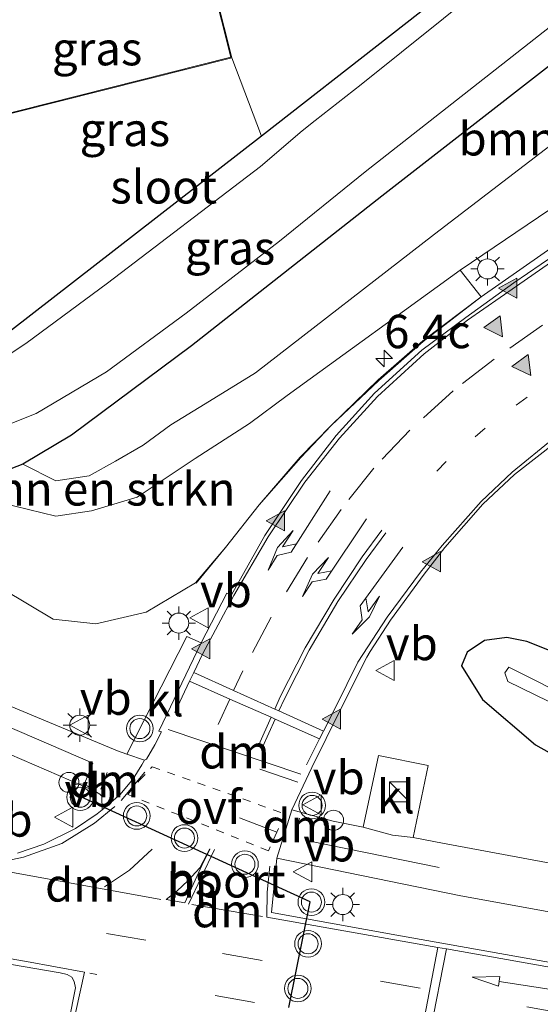
# Model space of a CAD drawing. Units: metres. Extents: x 111830 to 120007, y 399999 to 406251.
# Drawn here: x 116280 to 116319, y 400605 to 400678 of the extents above; entities that cross this region are included whole.
import ezdxf
from ezdxf.enums import TextEntityAlignment as Align

# ---------------------------------------------------------------- set-up
doc = ezdxf.new("R2010")
doc.units = ezdxf.units.M
for name, pattern in [('VW-1-3_STREEP', [4, 1, -3]), ('VW-3-9_STREEP', [12, 3, -9]), ('VW-6060_STREEP', [1.2, 0.6, -0.6])]:
    doc.linetypes.add(name, pattern=pattern)
doc.layers.get('0').update_dxf_attribs({"lineweight": 25})
for name, color, linetype, lineweight in [('B-ME-AL-OVERIG-S-B1', 7, 'Continuous', 18), ('B-ME-AM-KILOMETR-S-B1', 7, 'Continuous', 18), ('B-ME-BV-GELEIDECONSTRUCTIE-GELEIDERAIL-L-B1', 213, 'BV-GELEIDERAIL', 18), ('B-ME-GR-BOMENSTRUIKEN-GV-B6', 93, 'Continuous', 18), ('B-ME-GW-INSTEEKWATERGANG-L-B1', 10, 'Continuous', 25), ('B-ME-GW-KRUINLIJN-L-B1', 93, 'Continuous', 18), ('B-ME-GW-TEENLIJN-L-B1', 93, 'Continuous', 18), ('B-ME-IE-GRASLAND-GV-B6', 93, 'Continuous', 18), ('B-ME-IE-GRONDWERKLIJN-GROND_NIETINGERICHT-GV-B6', 253, 'Continuous', 18), ('B-ME-IE-INRICHTINGSELEMENT-S-B1', 253, 'Continuous', 18), ('B-ME-IE-MEUBILAIR_WEGMEUBILAIR-LICHTMAST-S-B1', 8, 'Continuous', 18), ('B-ME-KG-KADASTRAAL-DAKRAND-L-B1', 13, 'Continuous', 18), ('B-ME-OG-BEBOUWING-GV-B6', 173, 'Continuous', 18), ('B-ME-OG-WATER-GV-B6', 153, 'Continuous', 18), ('B-ME-VH-VERH_SOORT-BITUMEN-GV-B6', 8, 'IE-TERREINAFSCHEIDING-NATUURLIJK-HOUTWAL', 18), ('B-ME-VH-VERH_SOORT-KLINKERS-GV-B6', 8, 'IE-TERREINAFSCHEIDING-NATUURLIJK-HOUTWAL', 18), ('B-ME-VH-VERH_SOORT-TEGELS-GV-B6', 8, 'Continuous', 18), ('B-ME-VW-MARKERING-13STREEP-045-L-B1', 255, 'VW-1-3_STREEP', 18), ('B-ME-VW-MARKERING-39STREEP-015-L-B1', 255, 'VW-3-9_STREEP', 18), ('B-ME-VW-MARKERING-6060STRP10-GV-B6', 255, 'VW-6060_STREEP', 18), ('B-ME-VW-MARKERING-DRIEHOEK-L-B1', 7, 'VW-HAAIETAND70-R-B', 18), ('B-ME-VW-MARKERING-PIJLLI750-S-B1', 7, 'Continuous', 18), ('B-ME-VW-MARKERING-PIJLRD750-S-B1', 7, 'Continuous', 18), ('B-ME-VW-MARKERING-PIJLRE750-S-B1', 7, 'Continuous', 18), ('B-ME-VW-MARKERING-STREEP-015-L-B1', 7, 'Continuous', 18), ('B-ME-VW-MARKERING-VLAKMARK-GV-B6', 7, 'Continuous', 18), ('B-ME-VW-MARKERING-VLAKMARK-S-B1', 7, 'Continuous', 18), ('B-ME-VW-MEUBILAIR_WEGMEUBILAIR-VERKEERSBORD-S-B1', 8, 'Continuous', 18), ('B-ME-VW-MEUBILAIR_WEGMEUBILAIR-VERKEERSLICHT-S-B1', 13, 'Continuous', 18), ('B-ME-VW-PORTAAL-L-B1', 10, 'Continuous', 25)]:
    doc.layers.add(name, color=color, linetype=linetype, lineweight=lineweight)
doc.styles.add('NLCS-ISO', font='NLCS-ISO.TTF')
doc.linetypes.add('BV-GELEIDERAIL', pattern='A,10,-3,[108,NLCS.SHX,S=1,R=0,X=0,Y=0],-3', length=16)
doc.linetypes.add('IE-TERREINAFSCHEIDING-NATUURLIJK-HOUTWAL', pattern='A,7,-1.5,[67,NLCS.SHX,S=0.75,R=45,X=0,Y=0],-1.5,7,-1.5,[70,NLCS.SHX,S=0.75,R=0,X=0,Y=0],-1.5', length=20)
doc.linetypes.add('VW-HAAIETAND70-R-B', pattern='A,0,-0.5,[153,NLCS.SHX,S=1,R=180,X=-0.375,Y=0],-0.5', length=1)

# ---------------------------------------------------------------- blocks, each defined once
blk = doc.blocks.new('dtb')
blk.add_circle((0, 0), 0.75)
blk = doc.blocks.new('kast')
blk.add_line((-0.75, -0.75), (0.75, 0.75))
blk.add_lwpolyline([(-0.75, 0.75), (0.75, 0.75), (0.75, -0.75), (-0.75, -0.75)], close=True)
blk = doc.blocks.new('verkeersbord')
for p, q in [((0, 0.75), (-0.75, -0.625)), ((0.75, -0.625), (0, 0.75)), ((-0.75, -0.625), (0.75, -0.625))]:
    blk.add_line(p, q)
blk = doc.blocks.new('verkeerslicht')
for radius in [1, 0.75]:
    blk.add_circle((0, 0), radius)
blk = doc.blocks.new('hecto')
for p, q in [((0, 0.625), (-0.625, 0)), ((0, -0.625), (0, 0.625)), ((-0.625, 0), (0.625, 0)), ((0.625, 0), (0, -0.625))]:
    blk.add_line(p, q)
blk = doc.blocks.new('verfsymbol')
for color in [252, 253]:
    blk.add_hatch(color=color).paths.add_polyline_path([(0.75, -0.625), (0, 0.75), (-0.75, -0.625)])
blk.add_lwpolyline([(0.75, -0.625), (0, 0.75), (-0.75, -0.625)], close=True)
blk = doc.blocks.new('lantaarnpaal')
for p, q in [((-0.884, 0.884), (-0.53, 0.53)), ((0, 0.75), (0, 1.25)), ((0.53, 0.53), (0.884, 0.884)), ((-0.75, 0), (-1.25, 0)), ((0.75, 0), (1.25, 0)), ((-0.53, -0.53), (-0.884, -0.884)), ((0.53, -0.53), (0.884, -0.884)), ((0, -0.75), (0, -1.25))]:
    blk.add_line(p, q)
blk.add_circle((0, 0), 0.75)
blk = doc.blocks.new('pijll')
for p, q in [((5.7, 1.05, 0.1), (4, 0.75, 0.1)), ((4, 0.75, 0.1), (5.45, 0.75, 0.1)), ((5.45, 0.75, 0.1), (4.7, 0, 0.1)), ((6.2, 0.75, 0.1), (5.45, 0, 0.1)), ((7.5, 0.75, 0.1), (5.7, 1.05, 0.1)), ((7.5, 0.75, 0.1), (6.2, 0.75, 0.1)), ((0, 0, 0.1), (5.45, 0, 0.1))]:
    blk.add_line(p, q)
blk = doc.blocks.new('pijl')
for p, q in [((0, 0, 0.1), (5.45, 0, 0.1)), ((7.5, 0, 0.1), (5.45, 0.375, 0.1)), ((5.45, 0.375, 0.1), (5.45, -0.375, 0.1)), ((5.45, -0.375, 0.1), (7.5, 0, 0.1))]:
    blk.add_line(p, q)
blk = doc.blocks.new('pijlr')
for p, q in [((0, 0, 0.1), (5.45, 0, 0.1)), ((5.45, -0.75, 0.1), (4.7, 0, 0.1)), ((6.2, -0.75, 0.1), (5.45, 0, 0.1)), ((4, -0.75, 0.1), (5.45, -0.75, 0.1)), ((5.7, -1.05, 0.1), (4, -0.75, 0.1)), ((7.5, -0.75, 0.1), (5.7, -1.05, 0.1)), ((7.5, -0.75, 0.1), (6.2, -0.75, 0.1))]:
    blk.add_line(p, q)

msp = doc.modelspace()

# ---------------------------------------------------------------- linework, layer by layer
at = {"layer": 'B-ME-BV-GELEIDECONSTRUCTIE-GELEIDERAIL-L-B1'}
msp.add_polyline3d([(116374.1708, 400699.0551, 9.0204), (116372.066, 400697.566, 8.999), (116341.193, 400675.601, 8.117), (116322.433, 400662.831, 7.541), (116314.843, 400657.506, 7.253), (116310.495, 400654.18, 7.094), (116307.172, 400651.256, 6.944), (116303.617, 400647.891, 6.797), (116301.336, 400645.474, 6.638), (116298.234, 400641.94, 6.539), (116295.695, 400638.755, 6.341), (116293.504, 400636.075, 6.14)], dxfattribs=at)
at = {"layer": 'B-ME-GR-BOMENSTRUIKEN-GV-B6'}
for points in [[(116275.513, 400643.027, 5.369), (116280.529, 400644.987, 5.051), (116283.001, 400643.735, 5.156), (116285.499, 400644.116, 5.111), (116287.482, 400645.204, 5.078), (116289.547, 400646.403, 5.075), (116291.616, 400647.92, 5.09), (116294.172, 400649.504, 5.093), (116297.937, 400651.815, 4.908), (116311.34, 400662.214, 4.88), (116320.822, 400669.463, 4.855), (116337.644, 400681.648, 4.807), (116354.562, 400694.592, 4.839), (116365.374, 400702.22, 4.732), (116370.079, 400698.986, 7.88), (116359.646, 400691.447, 7.608), (116335.932, 400674.858, 7.114), (116313.252, 400659.502, 6.343), (116300.314, 400650.128, 5.972), (116297.497, 400648.031, 5.933), (116293.442, 400645.411, 5.855)], [(116279.948, 400641.85, 5.54), (116282.999, 400641.078, 5.708), (116285.675, 400641.494, 5.783), (116289.102, 400642.513, 5.819), (116293.442, 400645.411, 5.855), (116297.497, 400648.031, 5.933), (116300.314, 400650.128, 5.972), (116313.252, 400659.502, 6.343), (116314.843, 400657.506, 7.253), (116310.463, 400654.219, 7.094), (116307.138, 400651.293, 6.944), (116303.617, 400647.891, 6.797), (116301.299, 400645.508, 6.638), (116298.234, 400641.94, 6.539), (116295.695, 400638.755, 6.341), (116293.465, 400636.107, 6.14), (116289.77, 400633.892, 6.143), (116286.003, 400633.039, 6.146), (116282.815, 400633.389, 6.149), (116279.101, 400635.607, 6.059)], [(116293.442, 400645.411, 5.855), (116289.102, 400642.513, 5.819), (116285.675, 400641.494, 5.783), (116282.999, 400641.078, 5.708), (116279.948, 400641.85, 5.54)]]:
    msp.add_polyline3d(points, dxfattribs=at)
at = {"layer": 'B-ME-GW-INSTEEKWATERGANG-L-B1'}
for points in [[(116351.531, 400711.737, 4.376), (116340.896, 400703.046, 4.377), (116317.698, 400684.657, 4.316), (116298.389, 400669.547, 4.474), (116279.679, 400655.03, 4.47), (116275.498, 400652.758, 4.547), (116272.679, 400651.735, 4.62), (116269.013, 400650.907, 4.653), (116261.837, 400649.527, 4.628), (116241.452, 400645.721, 4.571), (116220.763, 400642.364, 4.616), (116219.684, 400642.444, 4.657)], [(116359.655, 400706.152, 4.516), (116358.75, 400705.408, 4.511), (116349.176, 400697.924, 4.551), (116326.158, 400679.643, 4.709), (116307.399, 400665.04, 4.754), (116293.152, 400653.834, 4.762), (116284.171, 400647.167, 4.973), (116280.529, 400644.987, 5.051), (116275.513, 400643.027, 5.369), (116268.053, 400640.783, 5.509), (116254.174, 400638.866, 5.577), (116232.916, 400635.252, 5.755), (116220.574, 400633.031, 5.695), (116216.69, 400632.725, 5.622)], [(116320.192, 400630.926, 5.477), (116318.248, 400631.712, 5.663), (116316.767, 400632.017, 5.744), (116315.095, 400631.782, 5.804), (116313.794, 400630.914, 5.792), (116313.365, 400629.88, 5.792), (116314.934, 400627.356, 5.822), (116318.896, 400623.975, 5.864), (116323.608, 400621.329, 6.036)]]:
    msp.add_polyline3d(points, dxfattribs=at)
at = {"layer": 'B-ME-GW-KRUINLIJN-L-B1'}
msp.add_polyline3d([(116275.513, 400643.027, 5.369), (116279.948, 400641.85, 5.54), (116282.999, 400641.078, 5.708), (116285.675, 400641.494, 5.783), (116289.102, 400642.513, 5.819), (116293.442, 400645.411, 5.855), (116297.497, 400648.031, 5.933), (116300.314, 400650.128, 5.972), (116313.252, 400659.502, 6.343), (116335.932, 400674.858, 7.114), (116359.646, 400691.447, 7.608), (116370.079, 400698.986, 7.88)], dxfattribs=at)
at = {"layer": 'B-ME-GW-TEENLIJN-L-B1'}
msp.add_polyline3d([(116365.374, 400702.22, 4.732), (116354.562, 400694.592, 4.839), (116337.644, 400681.648, 4.807), (116320.822, 400669.463, 4.855), (116311.34, 400662.214, 4.88), (116297.937, 400651.815, 4.908), (116294.172, 400649.504, 5.093), (116291.616, 400647.92, 5.09), (116289.547, 400646.403, 5.075), (116287.482, 400645.204, 5.078), (116285.499, 400644.116, 5.111), (116283.001, 400643.735, 5.156), (116280.529, 400644.987, 5.051)], dxfattribs=at)
at = {"layer": 'B-ME-IE-GRASLAND-GV-B6'}
for points in [[(116298.389, 400669.547, 4.474), (116317.698, 400684.657, 4.316), (116340.896, 400703.046, 4.377), (116351.531, 400711.737, 4.376), (116353.118, 400710.645, 3.151), (116342.264, 400702.2, 3.144), (116327.684, 400690.502, 3.14), (116315.036, 400680.813, 3.209), (116305.865, 400673.412, 3.126), (116302.405, 400670.722, 3.137), (116301.436, 400669.937, 3.137), (116298.329, 400667.284, 3.085), (116286.884, 400658.539, 3.163), (116280.762, 400654.027, 3.212), (116275.976, 400650.882, 2.994)], [(116277.08, 400646.996, 3.075), (116281.548, 400648.767, 3.124), (116286.806, 400651.887, 3.173), (116292.75, 400656.282, 3.213), (116299.753, 400661.675, 3.104), (116306.155, 400666.867, 3.12), (116325.256, 400681.902, 3.116), (116347.219, 400699.135, 3.165), (116356.159, 400705.882, 3.085), (116357.886, 400707.368, 3.085), (116359.655, 400706.152, 4.516), (116358.75, 400705.408, 4.511), (116349.176, 400697.924, 4.551), (116326.158, 400679.643, 4.709), (116307.399, 400665.04, 4.754), (116293.152, 400653.834, 4.762), (116284.171, 400647.167, 4.973), (116280.529, 400644.987, 5.051), (116275.513, 400643.027, 5.369)], [(116280.529, 400644.987, 5.051), (116284.171, 400647.167, 4.973), (116293.152, 400653.834, 4.762), (116307.399, 400665.04, 4.754), (116326.158, 400679.643, 4.709), (116349.176, 400697.924, 4.551), (116358.75, 400705.408, 4.511), (116359.655, 400706.152, 4.516), (116365.374, 400702.22, 4.732), (116354.562, 400694.592, 4.839), (116337.644, 400681.648, 4.807), (116320.822, 400669.463, 4.855), (116311.34, 400662.214, 4.88), (116297.937, 400651.815, 4.908), (116294.172, 400649.504, 5.093), (116291.616, 400647.92, 5.09), (116289.547, 400646.403, 5.075), (116287.482, 400645.204, 5.078), (116285.499, 400644.116, 5.111), (116283.001, 400643.735, 5.156), (116280.529, 400644.987, 5.051)], [(116279.101, 400635.607, 6.059), (116282.815, 400633.389, 6.149), (116286.003, 400633.039, 6.146), (116289.77, 400633.892, 6.143), (116293.465, 400636.107, 6.14), (116295.695, 400638.755, 6.341), (116298.234, 400641.94, 6.539), (116301.299, 400645.508, 6.638), (116303.617, 400647.891, 6.797), (116307.138, 400651.293, 6.944), (116310.463, 400654.219, 7.094), (116314.843, 400657.506, 7.253), (116313.252, 400659.502, 6.343), (116335.932, 400674.858, 7.114), (116359.646, 400691.447, 7.608)], [(116351.872, 400682.223, 7.604), (116343.783, 400676.684, 7.428), (116336.032, 400671.428, 7.17), (116326.782, 400665.04, 6.885), (116322.401, 400662.057, 6.719), (116317.274, 400658.574, 6.607), (116313.682, 400655.966, 6.477), (116310.404, 400653.513, 6.329), (116306.846, 400650.312, 6.269), (116303.994, 400647.136, 6.184), (116301.394, 400643.754, 6.138), (116298.653, 400639.65, 6.129)], [(116257.449, 400665.643, 4.6), (116296.173, 400675.412, 4.6), (116298.389, 400669.547, 4.474), (116279.679, 400655.03, 4.47)], [(116279.679, 400655.03, 4.47), (116298.389, 400669.547, 4.474)], [(116321.459, 400614.833, 6.14), (116311.931, 400616.601, 6.11), (116309.757, 400617.017, 6.128), (116310.879, 400622.421, 6.073), (116307.141, 400623.178, 6.1), (116306.015, 400617.797, 6.135), (116303.754, 400618.253, 6.163), (116300.661, 400619.093, 6.239), (116302.157, 400622.26, 6.161), (116304.297, 400626.609, 6.097), (116306.271, 400630.544, 6.135), (116306.537, 400630.968, 6.12), (116308.048, 400633.293, 6.167), (116310.559, 400636.737, 6.201), (116312.123, 400638.738, 6.235), (116314.97, 400641.998, 6.286), (116317.332, 400644.203, 6.442), (116320.505, 400646.684, 6.567)], [(116298.653, 400639.65, 6.129), (116296.149, 400635.212, 6.092), (116295.796, 400635.336, 6.084), (116293.892, 400631.605, 6.06), (116292.812, 400632.072, 6.23), (116288.318, 400623.275, 6.275), (116287.621, 400623.518, 6.242), (116274.849, 400628.823, 6.197)], [(116323.608, 400621.329, 6.036), (116318.896, 400623.975, 5.864), (116314.934, 400627.356, 5.822), (116313.365, 400629.88, 5.792), (116313.794, 400630.914, 5.792), (116315.095, 400631.782, 5.804), (116316.767, 400632.017, 5.744), (116318.248, 400631.712, 5.663), (116320.192, 400630.926, 5.477)], [(116320.192, 400630.926, 5.477), (116318.248, 400631.712, 5.663), (116316.767, 400632.017, 5.744), (116315.095, 400631.782, 5.804), (116313.794, 400630.914, 5.792), (116313.365, 400629.88, 5.792), (116314.934, 400627.356, 5.822), (116318.896, 400623.975, 5.864), (116323.608, 400621.329, 6.036)], [(116327.122, 400624.634, 4.397), (116316.904, 400629.782, 4.397), (116316.6, 400629.362, 4.397), (116316.839, 400628.709, 4.397), (116327.99, 400623.275, 4.397)], [(116279.541, 400623.275, 6.278), (116285.078, 400620.862, 6.305), (116285.923, 400620.494, 6.296), (116286.302, 400620.286, 6.296), (116286.441, 400620.121, 6.296), (116286.476, 400619.099, 6.332), (116286.11, 400618.789, 6.302), (116284.47, 400617.693, 6.305), (116282.11, 400616.531, 6.338), (116280.143, 400615.852, 6.386)], [(116211.982, 400617.446, 6.119), (116224.096, 400616.037, 6.152), (116242.297, 400613.605, 6.173), (116258.902, 400611.058, 6.221), (116272.686, 400608.715, 6.212), (116283.326, 400606.902, 6.272), (116283.851, 400606.772, 6.26), (116284.198, 400606.56, 6.248), (116284.381, 400606.247, 6.245), (116284.469, 400605.784, 6.254), (116283.506, 400600.856, 6.215), (116283.297, 400600.418, 6.197), (116282.948, 400600.22, 6.194), (116282.404, 400600.075, 6.194), (116278.818, 400600.725, 6.182), (116255.873, 400604.81, 6.176), (116238.399, 400607.773, 6.176), (116218.719, 400611.268, 6.152), (116210.562, 400612.835, 6.137), (116210.987, 400614.216, 5.8), (116211.219, 400614.969, 6.257), (116211.276, 400615.153, 6.015), (116211.982, 400617.446, 6.119)], [(116351.456, 400605.895, 6.188), (116351.214, 400604.535, 6.189), (116351.131, 400604.082, 6.189), (116351.059, 400603.691, 6.189), (116350.728, 400602.18, 6.188), (116347.382, 400602.747, 6.203), (116328.435, 400606.166, 6.284), (116308.536, 400609.706, 6.359), (116299.152, 400611.417, 6.365), (116299.537, 400615.493, 6.332), (116313.305, 400612.649, 6.23), (116334.895, 400608.744, 6.188), (116351.456, 400605.895, 6.188)]]:
    msp.add_polyline3d(points, dxfattribs=at)
at = {"layer": 'B-ME-IE-GRONDWERKLIJN-GROND_NIETINGERICHT-GV-B6'}
msp.add_polyline3d([(116298.389, 400669.547, 4.474), (116296.173, 400675.412, 4.6), (116285.747, 400716.731, 4.6), (116299.916, 400728.397, 4.713), (116307.602, 400735.734, 4.685), (116351.531, 400711.737, 4.376), (116340.896, 400703.046, 4.377), (116317.698, 400684.657, 4.316), (116298.389, 400669.547, 4.474)], dxfattribs=at)
at = {"layer": 'B-ME-KG-KADASTRAAL-DAKRAND-L-B1'}
msp.add_polyline3d([(116257.485, 400665.704, 11.777), (116251.706, 400688.639, 11.777), (116285.718, 400716.642, 11.777), (116296.112, 400675.448, 11.777), (116257.485, 400665.704, 11.777)], dxfattribs=at)
at = {"layer": 'B-ME-OG-BEBOUWING-GV-B6'}
msp.add_polyline3d([(116253.314, 400682.052, 4.6), (116251.65, 400688.657, 4.6), (116285.747, 400716.731, 4.6), (116296.173, 400675.412, 4.6), (116257.449, 400665.643, 4.6), (116253.314, 400682.052, 4.6)], dxfattribs=at)
at = {"layer": 'B-ME-OG-WATER-GV-B6'}
for points in [[(116275.976, 400650.882, 2.994), (116280.762, 400654.027, 3.212), (116286.884, 400658.539, 3.163), (116298.329, 400667.284, 3.085), (116301.436, 400669.937, 3.137), (116302.405, 400670.722, 3.137), (116305.865, 400673.412, 3.126), (116315.036, 400680.813, 3.209), (116327.684, 400690.502, 3.14), (116342.264, 400702.2, 3.144), (116353.118, 400710.645, 3.151), (116357.886, 400707.368, 3.085), (116356.159, 400705.882, 3.085), (116347.219, 400699.135, 3.165), (116325.256, 400681.902, 3.116), (116306.155, 400666.867, 3.12), (116299.753, 400661.675, 3.104), (116292.75, 400656.282, 3.213), (116286.806, 400651.887, 3.173), (116281.548, 400648.767, 3.124), (116277.08, 400646.996, 3.075)], [(116327.99, 400623.275, 4.397), (116316.839, 400628.709, 4.397), (116316.6, 400629.362, 4.397), (116316.904, 400629.782, 4.397), (116327.122, 400624.634, 4.397)]]:
    msp.add_polyline3d(points, dxfattribs=at)
at = {"layer": 'B-ME-VH-VERH_SOORT-BITUMEN-GV-B6'}
for points in [[(116367.473, 400679.543, 8.023), (116363.387, 400676.533, 7.944), (116357.007, 400672.056, 7.791), (116349.911, 400667.123, 7.512), (116340.851, 400660.825, 7.255), (116333.366, 400655.65, 6.962), (116327.664, 400651.746, 6.79), (116323.55, 400648.899, 6.641), (116320.505, 400646.684, 6.567), (116317.332, 400644.203, 6.442), (116314.97, 400641.998, 6.286), (116312.123, 400638.738, 6.235), (116310.559, 400636.737, 6.201)], [(116280.143, 400615.852, 6.386), (116282.11, 400616.531, 6.338), (116284.47, 400617.693, 6.305), (116286.11, 400618.789, 6.302), (116286.476, 400619.099, 6.332), (116287.829, 400620.243, 6.26), (116288.806, 400621.428, 6.245), (116289.452, 400622.475, 6.23), (116289.639, 400622.814, 6.242), (116289.801, 400622.884, 6.232), (116290.426, 400623.958, 6.156), (116290.905, 400624.94, 6.159), (116290.704, 400624.992, 6.155), (116293.892, 400631.605, 6.06), (116295.796, 400635.336, 6.084), (116296.149, 400635.212, 6.092), (116298.653, 400639.65, 6.129), (116301.394, 400643.754, 6.138), (116303.994, 400647.136, 6.184), (116306.846, 400650.312, 6.269), (116310.404, 400653.513, 6.329), (116313.682, 400655.966, 6.477), (116317.274, 400658.574, 6.607), (116322.401, 400662.057, 6.719)], [(116310.559, 400636.737, 6.201), (116308.048, 400633.293, 6.167), (116306.537, 400630.968, 6.12), (116306.271, 400630.544, 6.135), (116304.297, 400626.609, 6.097), (116302.157, 400622.26, 6.161), (116300.661, 400619.093, 6.239), (116299.537, 400615.493, 6.332), (116299.152, 400611.417, 6.365), (116308.536, 400609.706, 6.359), (116328.435, 400606.166, 6.284), (116347.382, 400602.747, 6.203)], [(116274.849, 400628.823, 6.197), (116287.621, 400623.518, 6.242), (116288.318, 400623.275, 6.275), (116289.639, 400622.814, 6.242), (116289.452, 400622.475, 6.23), (116288.806, 400621.428, 6.245), (116287.829, 400620.243, 6.26), (116286.476, 400619.099, 6.332), (116286.441, 400620.121, 6.296), (116286.302, 400620.286, 6.296), (116285.923, 400620.494, 6.296), (116285.078, 400620.862, 6.305), (116279.541, 400623.275, 6.278)], [(116283.506, 400600.856, 6.215), (116284.469, 400605.784, 6.254), (116284.381, 400606.247, 6.245), (116284.198, 400606.56, 6.248), (116283.851, 400606.772, 6.26), (116283.326, 400606.902, 6.272), (116272.686, 400608.715, 6.212)]]:
    msp.add_polyline3d(points, dxfattribs=at)
at = {"layer": 'B-ME-VH-VERH_SOORT-KLINKERS-GV-B6'}
for points in [[(116289.801, 400622.884, 6.232), (116289.639, 400622.814, 6.242), (116288.318, 400623.275, 6.275), (116292.812, 400632.072, 6.23), (116293.892, 400631.605, 6.06), (116290.704, 400624.992, 6.155), (116290.905, 400624.94, 6.159), (116290.426, 400623.958, 6.156), (116289.801, 400622.884, 6.232)], [(116309.757, 400617.017, 6.128), (116308.208, 400617.216, 6.185), (116306.015, 400617.797, 6.135), (116307.141, 400623.178, 6.1), (116310.879, 400622.421, 6.073), (116309.757, 400617.017, 6.128)]]:
    msp.add_polyline3d(points, dxfattribs=at)
at = {"layer": 'B-ME-VH-VERH_SOORT-TEGELS-GV-B6'}
msp.add_polyline3d([(116399.279, 400601.83, 6.127), (116397.629, 400598.41, 6.219), (116393.319, 400598.864, 6.168), (116387.62, 400599.533, 6.218), (116381.003, 400600.486, 6.209), (116378.769, 400600.895, 6.207), (116351.456, 400605.895, 6.188), (116334.895, 400608.744, 6.188), (116313.305, 400612.649, 6.23), (116299.537, 400615.493, 6.332), (116300.661, 400619.093, 6.239), (116303.754, 400618.253, 6.163), (116306.015, 400617.797, 6.135), (116308.208, 400617.216, 6.185), (116309.757, 400617.017, 6.128), (116311.931, 400616.601, 6.11), (116321.459, 400614.833, 6.14), (116338.804, 400611.752, 6.101), (116352.088, 400609.397, 6.072), (116384.23, 400603.573, 6.1), (116386.909, 400603.097, 6.133), (116391.361, 400602.485, 6.203), (116393.739, 400602.345, 6.103), (116399.279, 400601.83, 6.127)], dxfattribs=at)
at = {"layer": 'B-ME-VW-MARKERING-13STREEP-045-L-B1'}
msp.add_polyline3d([(116380.8886, 400693.5145, 8.465), (116373.71, 400688.269, 8.29), (116370.407, 400685.957, 8.114), (116364.804, 400682, 7.99), (116361.453, 400679.682, 7.901), (116355.007, 400675.24, 7.755), (116348.095, 400670.437, 7.505), (116338.663, 400664, 7.215), (116331.528, 400659.123, 7.015), (116325.612, 400655.026, 6.81), (116321.533, 400652.229, 6.673), (116318.267, 400649.989, 6.545), (116315.142, 400647.668, 6.45), (116312.215, 400645.189, 6.357), (116309.539, 400642.352, 6.322)], dxfattribs=at)
at = {"layer": 'B-ME-VW-MARKERING-39STREEP-015-L-B1'}
for p, q in [((116296.02, 400627.398, 6.16), (116295.143, 400625.493, 6.193)), ((116301.104, 400621.174, 6.199), (116291.177, 400624.617, 6.195)), ((116289.66, 400621.925, 6.272), (116287.888, 400619.799, 6.308)), ((116299.546, 400617.43, 6.251), (116289.269, 400621.324, 6.193)), ((116297.877, 400604.671, 6.278), (116285.543, 400606.872, 6.281))]:
    msp.add_line(p, q, dxfattribs=at)
for points in [[(116378.5226, 400696.2132, 8.3451), (116371.292, 400691.059, 8.168), (116367.601, 400688.464, 8.08), (116363.97, 400685.938, 7.958), (116358.67, 400682.306, 7.843), (116354.197, 400679.252, 7.673), (116345.809, 400673.521, 7.446), (116338.13, 400668.213, 7.202), (116328.822, 400661.85, 6.924), (116324.781, 400659.045, 6.798), (116319.433, 400655.382, 6.627), (116315.817, 400652.847, 6.517), (116312.741, 400650.483, 6.442), (116309.504, 400647.54, 6.33), (116306.791, 400644.686, 6.274), (116304.355, 400641.599, 6.227), (116301.832, 400637.987, 6.157), (116299.115, 400633.536, 6.144), (116296.99, 400629.503, 6.124), (116296.313, 400628.033, 6.149)], [(116310.263, 400605.754, 6.257), (116289.748, 400609.332, 6.332), (116270.176, 400612.731, 6.272), (116246.623, 400616.635, 6.227), (116219.023, 400620.212, 6.149), (116213.053, 400620.923, 6.134)], [(116290.227, 400616.146, 6.335), (116288.521, 400614.571, 6.35), (116286.653, 400613.326, 6.353)], [(116376.99, 400593.914, 6.218), (116344.705, 400599.65, 6.194), (116321.197, 400603.824, 6.233), (116313.331, 400605.228, 6.248)]]:
    msp.add_polyline3d(points, dxfattribs=at)
at = {"layer": 'B-ME-VW-MARKERING-6060STRP10-GV-B6'}
msp.add_polyline3d([(116290.225, 400622.317, 6.219), (116300.115, 400618.814, 6.219), (116299.546, 400617.43, 6.251), (116298.915, 400616.042, 6.292), (116288.391, 400620.248, 6.241), (116289.269, 400621.324, 6.193), (116290.225, 400622.317, 6.219)], dxfattribs=at)
at = {"layer": 'B-ME-VW-MARKERING-DRIEHOEK-L-B1'}
for p, q in [((116291.411, 400625.114, 6.209), (116301.343, 400621.779, 6.186)), ((116286.368, 400620.66, 6.272), (116286.854, 400621.893, 6.269)), ((116301.251, 400618.486, 6.254), (116300.939, 400617.327, 6.26)), ((116278.795, 400614.576, 6.353), (116290.876, 400612.384, 6.389)), ((116293.196, 400612.009, 6.389), (116298.473, 400611.102, 6.386))]:
    msp.add_line(p, q, dxfattribs=at)
at = {"layer": 'B-ME-VW-MARKERING-STREEP-015-L-B1'}
for p, q in [((116298.191, 400623.969, 6.213), (116299.118, 400626.031, 6.191)), ((116298.468, 400623.801, 6.222), (116299.417, 400625.899, 6.192)), ((116294.884, 400616.124, 6.326), (116292.94, 400612.026, 6.362))]:
    msp.add_line(p, q, dxfattribs=at)
for points in [[(116376.181, 400698.8841, 8.323), (116369.773, 400694.341, 8.093), (116365.628, 400691.451, 8.01), (116361.426, 400688.543, 7.905), (116356.761, 400685.34, 7.792), (116351.972, 400682.045, 7.602), (116343.87, 400676.498, 7.394), (116336.196, 400671.217, 7.128), (116326.935, 400664.843, 6.895), (116322.564, 400661.855, 6.714), (116317.47, 400658.312, 6.602), (116313.816, 400655.762, 6.485), (116310.567, 400653.246, 6.398), (116307.087, 400650.059, 6.273), (116304.232, 400646.936, 6.229), (116301.63, 400643.642, 6.145), (116298.904, 400639.544, 6.135), (116296.317, 400635.142, 6.096), (116293.994, 400630.76, 6.113), (116293.334, 400629.382, 6.128), (116293.02, 400628.726, 6.135), (116291.902, 400626.391, 6.16)], [(116381.8523, 400692.4152, 8.455), (116374.875, 400686.2, 8.273), (116371.181, 400683.017, 8.127), (116367.287, 400679.835, 8.016), (116363.176, 400676.816, 7.975), (116356.854, 400672.38, 7.781), (116349.757, 400667.446, 7.526), (116340.711, 400661.175, 7.286), (116333.223, 400655.997, 7.019), (116327.5, 400652.047, 6.868), (116323.383, 400649.147, 6.693), (116320.272, 400646.92, 6.534), (116317.163, 400644.376, 6.44), (116314.824, 400642.181, 6.322), (116311.918, 400638.897, 6.263), (116310.302, 400636.901, 6.197), (116307.805, 400633.515, 6.175), (116305.6, 400630.155, 6.119), (116303.955, 400626.823, 6.132), (116303.032, 400624.989, 6.151), (116302.747, 400624.423, 6.157), (116301.759, 400622.46, 6.178)], [(116299.392, 400626.641, 6.185), (116299.803, 400627.554, 6.175), (116301.666, 400631.229, 6.174), (116303.832, 400634.867, 6.204), (116305.941, 400638.054, 6.205), (116307.397, 400640.038, 6.233)], [(116299.692, 400626.505, 6.184), (116300.107, 400627.423, 6.171), (116301.96, 400631.052, 6.177), (116304.106, 400634.705, 6.193), (116306.239, 400637.848, 6.203), (116307.69, 400639.834, 6.258)], [(116303.032, 400624.989, 6.151), (116299.692, 400626.505, 6.184), (116299.392, 400626.641, 6.185), (116296.313, 400628.033, 6.149), (116293.334, 400629.382, 6.128)], [(116302.747, 400624.423, 6.157), (116299.417, 400625.899, 6.192), (116299.118, 400626.031, 6.191), (116296.02, 400627.398, 6.16), (116293.02, 400628.726, 6.135)], [(116285.078, 400620.862, 6.305), (116285.787, 400622.605, 6.272), (116276.964, 400626.392, 6.245)], [(116287.433, 400619.342, 6.296), (116285.905, 400618.09, 6.305), (116283.464, 400616.59, 6.338), (116280.576, 400615.56, 6.35), (116278.328, 400615.082, 6.356), (116276.257, 400615.066, 6.353), (116270.112, 400616.012, 6.329), (116260.763, 400617.622, 6.329), (116250.306, 400619.322, 6.299), (116239.428, 400620.855, 6.29), (116226.186, 400622.585, 6.233), (116214.009, 400624.025, 6.143)], [(116212.108, 400617.854, 6.14), (116226.839, 400616.109, 6.137), (116243.136, 400613.921, 6.179), (116254.684, 400612.19, 6.212), (116268.294, 400609.908, 6.227), (116280.809, 400607.739, 6.281), (116285.148, 400606.953, 6.275)], [(116311.7, 400614.771, 6.218), (116302.025, 400616.766, 6.251), (116302.343, 400617.993, 6.23)], [(116299.016, 400614.872, 6.293), (116298.826, 400612.931, 6.323), (116298.802, 400611.066, 6.341), (116311.588, 400608.783, 6.296)], [(116285.148, 400606.953, 6.275), (116283.798, 400600.822, 6.176), (116283.308, 400600.196, 6.154), (116282.648, 400599.822, 6.197), (116281.95, 400599.812, 6.095), (116273.213, 400601.269, 6.141), (116272.606, 400601.352, 6.134), (116266.644, 400602.443, 6.131), (116258.573, 400603.833, 6.135), (116242.967, 400606.492, 6.133), (116217.666, 400611.032, 6.149), (116210.41, 400612.342, 6.119)], [(116311.02, 400602.457, 6.236), (116310.386, 400602.524, 6.236), (116311.588, 400608.783, 6.296), (116312.25, 400608.692, 6.302), (116311.02, 400602.457, 6.236)], [(116382.857, 400596.072, 6.221), (116346.839, 400602.598, 6.191), (116329.352, 400605.643, 6.251), (116312.25, 400608.692, 6.302)]]:
    msp.add_polyline3d(points, dxfattribs=at)
at = {"layer": 'B-ME-VW-MARKERING-VLAKMARK-GV-B6'}
msp.add_polyline3d([(116293.786, 400614.768, 6.35), (116294.522, 400616.182, 6.35), (116294.539, 400616.124, 6.332), (116293.93, 400614.93, 6.335), (116292.655, 400612.134, 6.368), (116291.269, 400612.396, 6.344), (116292.089, 400613.023, 6.341), (116292.889, 400613.773, 6.347), (116293.786, 400614.768, 6.35)], dxfattribs=at)
at = {"layer": 'B-ME-VW-PORTAAL-L-B1'}
msp.add_polyline3d([(116300.438, 400604.294, 12.674), (116302.03, 400612.202, 12.65), (116284.841, 400620.088, 12.608)], dxfattribs=at)

# ---------------------------------------------------------------- block references
at = {"layer": 'B-ME-AL-OVERIG-S-B1', "rotation": 90}
for p in [(116283.986, 400621.152, 6.407), (116303.79, 400618.32, 6.452)]:
    msp.add_blockref('dtb', p, dxfattribs=at)
at = {"layer": 'B-ME-AM-KILOMETR-S-B1', "rotation": 90}
msp.add_blockref('hecto', (116307.573, 400652.887, 6.341), dxfattribs=at)
at = {"layer": 'B-ME-IE-INRICHTINGSELEMENT-S-B1', "rotation": 90}
msp.add_blockref('kast', (116308.718, 400620.456, 6.141), dxfattribs=at)
at = {"layer": 'B-ME-IE-MEUBILAIR_WEGMEUBILAIR-LICHTMAST-S-B1', "rotation": 90}
for p in [(116315.315, 400659.602, 6.608), (116292.211, 400633.086, 6.212), (116284.798, 400625.436, 6.284), (116304.478, 400612.008, 6.443)]:
    msp.add_blockref('lantaarnpaal', p, dxfattribs=at)
at = {"layer": 'B-ME-VW-MARKERING-PIJLLI750-S-B1', "rotation": 234.134}
msp.add_blockref('pijll', (116308.964, 400638.781, 6.215), dxfattribs=at)
at = {"layer": 'B-ME-VW-MARKERING-PIJLRD750-S-B1', "rotation": 171}
msp.add_blockref('pijl', (116321.563, 400605.403, 6.272), dxfattribs=at)
at = {"layer": 'B-ME-VW-MARKERING-PIJLRE750-S-B1'}
for p, rotation in [((116303.526, 400642.996, 6.234), 237.719), ((116306.265, 400640.896, 6.23), 236.174)]:
    msp.add_blockref('pijlr', p, dxfattribs=dict(at, rotation=rotation))
at = {"layer": 'B-ME-VW-MARKERING-VLAKMARK-S-B1'}
for p, rotation in [((116316.88, 400658.173, 6.531), 90), ((116315.999, 400655.137, 6.634), 215.064), ((116318.115, 400652.241, 6.661), 215.922), ((116299.499, 400640.734, 6.106), 90), ((116311.166, 400637.683, 6.217), 90), ((116293.899, 400631.152, 6.128), 90), ((116303.696, 400625.898, 6.17), 90)]:
    msp.add_blockref('verfsymbol', p, dxfattribs=dict(at, rotation=rotation))
at = {"layer": 'B-ME-VW-MEUBILAIR_WEGMEUBILAIR-VERKEERSBORD-S-B1', "rotation": 90}
for p in [(116293.794, 400633.485, 6.179), (116307.706, 400629.523, 6.134), (116284.798, 400625.436, 6.284), (116302.235, 400619.481, 6.323), (116283.66, 400618.544, 6.323), (116301.527, 400614.455, 6.41)]:
    msp.add_blockref('verkeersbord', p, dxfattribs=at)
at = {"layer": 'B-ME-VW-MEUBILAIR_WEGMEUBILAIR-VERKEERSLICHT-S-B1', "rotation": 90}
for p in [(116289.295, 400625.186, 6.323), (116284.839, 400620.047, 6.419), (116302.185, 400619.431, 6.323), (116289.06, 400618.641, 12.953), (116292.631, 400616.987, 13.202), (116297.159, 400615.026, 13.268), (116302.133, 400612.192, 6.431), (116301.88, 400609.071, 12.956), (116301.118, 400605.727, 12.956)]:
    msp.add_blockref('verkeerslicht', p, dxfattribs=at)

# ---------------------------------------------------------------- texts
at = {"layer": 'B-ME-AM-KILOMETR-S-B1', "ltscale": 0.2, "style": 'NLCS-ISO'}
msp.add_text('6.4c', height=2.5, dxfattribs=at).set_placement((116307.573, 400652.887, 6.341), align=Align.BOTTOM_LEFT)
at = {"layer": 'B-ME-GR-BOMENSTRUIKEN-GV-B6', "ltscale": 0.2, "style": 'NLCS-ISO'}
for p in [(116323.6456, 400669.3485), (116285.9357, 400643.1353)]:
    msp.add_text('bmn en strkn', height=2.5, dxfattribs=at).set_placement(p, align=Align.MIDDLE_CENTER)
at = {"layer": 'B-ME-IE-GRASLAND-GV-B6', "ltscale": 0.2, "style": 'NLCS-ISO'}
for p in [(116286.095, 400676.097), (116288.1725, 400670.0465), (116296.041, 400661.1805)]:
    msp.add_text('gras', height=2.5, dxfattribs=at).set_placement(p, align=Align.MIDDLE_CENTER)
at = {"layer": 'B-ME-OG-WATER-GV-B6', "ltscale": 0.2, "style": 'NLCS-ISO'}
msp.add_text('sloot', height=2.5, dxfattribs=at).set_placement((116291.0773, 400665.7516), align=Align.MIDDLE_CENTER)
at = {"layer": 'B-ME-VH-VERH_SOORT-KLINKERS-GV-B6', "ltscale": 0.2, "style": 'NLCS-ISO'}
for p in [(116291.1527, 400627.3533), (116308.4473, 400620.0882)]:
    msp.add_text('kl', height=2.5, dxfattribs=at).set_placement(p, align=Align.MIDDLE_CENTER)
at = {"layer": 'B-ME-VW-MARKERING-6060STRP10-GV-B6', "ltscale": 0.2, "style": 'NLCS-ISO'}
msp.add_text('ovf', height=2.5, dxfattribs=at).set_placement((116294.4346, 400619.3019), align=Align.MIDDLE_CENTER)
at = {"layer": 'B-ME-VW-MARKERING-DRIEHOEK-L-B1', "ltscale": 0.2, "style": 'NLCS-ISO'}
for p in [(116296.377, 400623.4465), (116286.611, 400621.2765), (116301.095, 400617.9065), (116284.8355, 400613.48), (116295.8345, 400611.5555)]:
    msp.add_text('dm', height=2.5, dxfattribs=at).set_placement(p, align=Align.MIDDLE_CENTER)
at = {"layer": 'B-ME-VW-MARKERING-VLAKMARK-GV-B6', "ltscale": 0.2, "style": 'NLCS-ISO'}
msp.add_text('ps', height=2.5, dxfattribs=at).set_placement((116293.1416, 400613.9098), align=Align.MIDDLE_CENTER)
at = {"layer": 'B-ME-VW-MEUBILAIR_WEGMEUBILAIR-VERKEERSBORD-S-B1', "ltscale": 0.2, "style": 'NLCS-ISO'}
for p in [(116293.794, 400633.485, 6.179), (116307.706, 400629.523, 6.134), (116284.798, 400625.436, 6.284), (116302.235, 400619.481, 6.323), (116283.66, 400618.544, 6.323), (116277.387, 400616.311, 6.413), (116301.527, 400614.455, 6.41)]:
    msp.add_text('vb', height=2.5, dxfattribs=at).set_placement(p, align=Align.BOTTOM_LEFT)
at = {"layer": 'B-ME-VW-PORTAAL-L-B1', "ltscale": 0.2, "style": 'NLCS-ISO'}
msp.add_text('hport', height=2.5, dxfattribs=at).set_placement((116295.7673, 400613.7838), align=Align.MIDDLE_CENTER)

doc.saveas('drawing.dxf')
